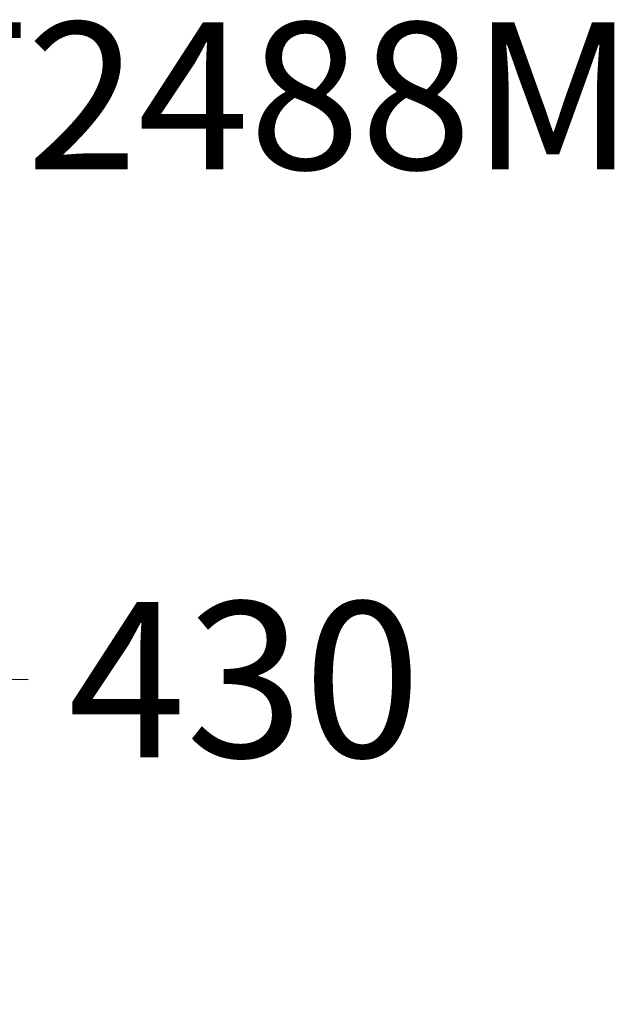
# Model space of a CAD drawing. Extents: x -1192 to 1267, y 743 to 2124.
# Drawn here: x 559 to 1267, y 951 to 2124 of the extents above; entities that cross this region are included whole.
import ezdxf

# ---------------------------------------------------------------- set-up
doc = ezdxf.new("R2010")
doc.units = 0
doc.header["$LTSCALE"] = 5
doc.header["$PDMODE"] = 33
doc.header["$PDSIZE"] = 20
doc.layers.get('0').update_dxf_attribs({"linetype": 'CONTINUOUS'})
doc.layers.get('DEFPOINTS').update_dxf_attribs({"linetype": 'CONTINUOUS'})
doc.layers.add('LG_TXT', color=4, linetype='CONTINUOUS')
doc.styles.add('LG1', font='arial.ttf', dxfattribs={"height": 185})
doc.dimstyles.new('LG_DIM', dxfattribs={"dimtxt": 2.5, "dimasz": 2, "dimexe": 1.3, "dimexo": 1.5, "dimgap": 1, "dimtad": 1, "dimdec": 1, "dimrnd": 50, "dimdsep": 46, "dimtxsty": 'LG1', "dimcen": 0, "dimdle": 1.5, "dimclrd": 2, "dimclre": 2, "dimclrt": 6, "dimadec": 0, "dimazin": 0, "dimtfac": 0.7, "dimtmove": 0, "dimatfit": 3, "dimfxl": 1, "dimtvp": 1, "dimtolj": 1, "dimtzin": 0, "dimarcsym": 0})

# ---------------------------------------------------------------- blocks, each defined once
blk = doc.blocks.new('PRODNUM')
at = {"layer": 'LG_TXT', "style": 'LG1'}
blk.add_attdef('PRODNUM', (1500, 0), '', height=175, dxfattribs=at)
blk = doc.blocks.new('*D12')
at = {"color": 0, "lineweight": -2, "transparency": 16777216}
for p, q in [((-147.9, 959.6), (-140.6, 1400)), ((279.9, 952.5), (287.2, 1392.9)), ((-21.5, 1348), (166.4, 1344.9)), ((286.4, 1342.9), (569.1, 1338.2))]:
    blk.add_line(p, q, dxfattribs=at)
at = {"color": 0, "transparency": 16777216}
for points in [[(-21.1, 1368), (-21.8, 1328), (-141.5, 1350)], [(166.7, 1364.9), (166.1, 1324.9), (286.4, 1342.9)]]:
    blk.add_solid(points, dxfattribs=at)
at = {"layer": 'DEFPOINTS', "color": 0, "transparency": 16777216}
for p in [(286.4, 1342.9), (-147.9, 958.6), (279.9, 951.5)]:
    blk.add_point(p, dxfattribs=at)
at = {"color": 4, "transparency": 16777216, "insert": (826.8, 1338.2), "char_height": 185, "attachment_point": 5, "style": 'LG1'}
blk.add_mtext('\\A1;430', dxfattribs=at)

msp = doc.modelspace()

# ---------------------------------------------------------------- block references
at = {"layer": 'LG_TXT'}
msp.add_blockref('PRODNUM', (-1216.3, 1945.8), dxfattribs=at).add_auto_attribs({'PRODNUM': 'RF2488M'})

# ---------------------------------------------------------------- dimensions: what is measured, and where the dimension line sits
dim = msp.add_linear_dim(base=(286.4, 1342.9), p1=(-147.9, 958.6), p2=(279.9, 951.5), angle=359.0519, dimstyle='LG_DIM', override={"dimtxt": 185, "dimasz": 120, "dimexe": 50, "dimexo": 1, "dimgap": 50, "dimtad": 0, "dimtih": 1, "dimtoh": 1, "dimdec": 0, "dimrnd": 10, "dimcen": 2.5, "dimdle": 0, "dimclrd": 0, "dimclre": 0, "dimclrt": 4, "dimtfac": 1, "dimtdec": 0, "dimtvp": 0})
dim.commit()
dim.dimension.update_dxf_attribs({"geometry": '*D12', "text_midpoint": (826.8, 1338.2), "dimtype": 161})

doc.saveas('drawing.dxf')
